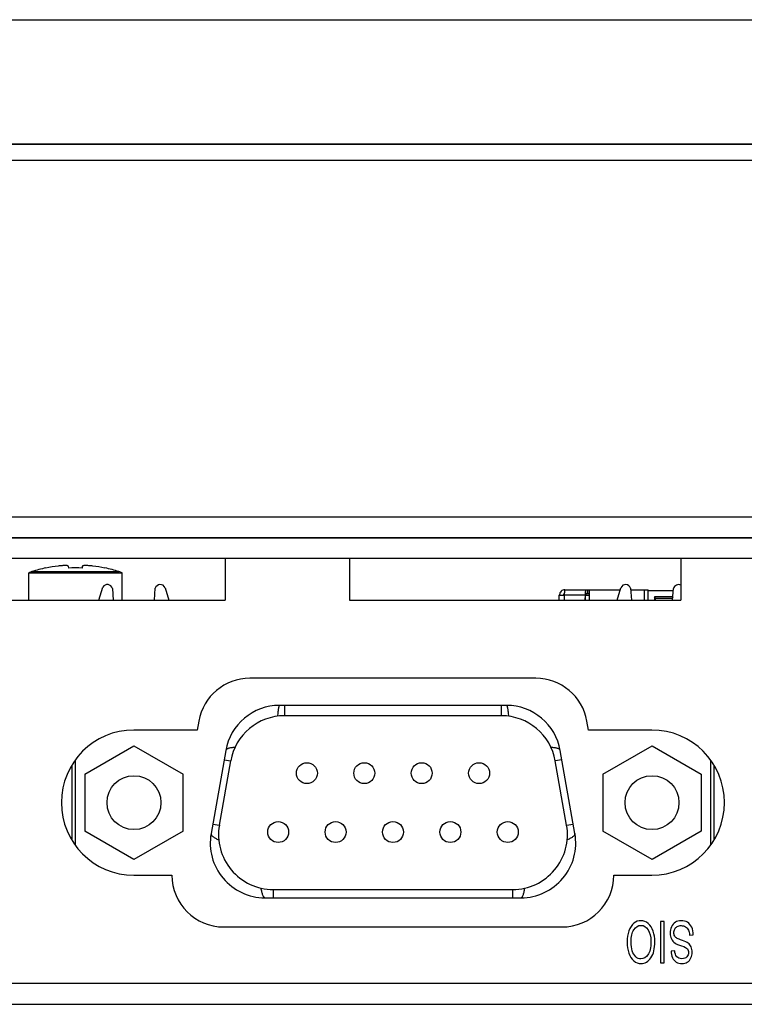
# Model space of a CAD drawing. Extents: x 0 to 1186, y 0 to 805.
# Drawn here: x 372 to 407, y 144 to 191 of the extents above; entities that cross this region are included whole.
import ezdxf

# ---------------------------------------------------------------- set-up
doc = ezdxf.new("R2010")
doc.units = 0
doc.header["$MEASUREMENT"] = 0
doc.layers.add('1_外観図', color=7, linetype='CONTINUOUS')
doc.layers.add('2_外観図(拡張付)', color=7, linetype='CONTINUOUS')

msp = doc.modelspace()

# ---------------------------------------------------------------- linework, layer by layer
at = {"layer": '1_外観図', "color": 7, "linetype": 'Continuous'}
for p, q in [((170.384, 191.252), (557.084, 191.252)), ((559.734, 185.252), (167.734, 185.252)), ((555.234, 184.452), (172.234, 184.452)), ((551.484, 166.252), (175.984, 166.252)), ((489.134, 165.252), (238.334, 165.252)), ((374.07, 164.894), (374.079, 164.798)), ((374.748, 164.798), (374.758, 164.894)), ((381.634, 165.252), (381.634, 163.252)), ((387.634, 165.252), (387.634, 163.252)), ((403.634, 165.252), (403.634, 163.252)), ((372.164, 163.252), (372.164, 164.569)), ((372.164, 164.569), (376.664, 164.569)), ((372.987, 164.805), (372.991, 164.798)), ((375.84, 164.805), (375.837, 164.798)), ((376.664, 163.252), (376.664, 164.569)), ((375.55, 163.252), (375.736, 163.874)), ((376.199, 163.804), (376.242, 163.252)), ((378.227, 163.252), (378.269, 163.822)), ((378.739, 163.85), (378.918, 163.252)), ((397.747, 163.482), (398.018, 163.482)), ((397.747, 163.482), (397.747, 163.252)), ((397.78, 163.482), (397.78, 163.502)), ((398.021, 163.552), (397.977, 163.552)), ((397.977, 163.482), (397.977, 163.552)), ((398.013, 163.252), (398.019, 163.498)), ((398.027, 163.752), (400.71, 163.752)), ((399.008, 163.498), (399.003, 163.252)), ((399.032, 163.252), (399.037, 163.46)), ((399.037, 163.46), (399.037, 163.467)), ((399.209, 163.552), (399.15, 163.552)), ((399.209, 163.752), (399.209, 163.252)), ((400.56, 163.252), (400.739, 163.85)), ((401.209, 163.822), (401.251, 163.252)), ((401.214, 163.752), (402.059, 163.752)), ((401.859, 163.752), (401.859, 163.252)), ((402.059, 163.252), (402.059, 163.752)), ((403.271, 163.702), (402.059, 163.702)), ((403.248, 163.402), (402.359, 163.402)), ((402.359, 163.402), (402.359, 163.252)), ((402.409, 163.352), (402.359, 163.402)), ((403.236, 163.252), (403.279, 163.804)), ((365.903, 163.252), (381.634, 163.252)), ((387.634, 163.252), (403.634, 163.252)), ((402.409, 163.352), (403.209, 163.352)), ((402.409, 163.252), (402.409, 163.352)), ((403.247, 163.39), (403.209, 163.352)), ((403.209, 163.352), (403.209, 163.252)), ((396.633, 159.482), (382.834, 159.482)), ((395.214, 158.172), (384.265, 158.172)), ((380.372, 157.413), (380.296, 156.982)), ((394.973, 157.672), (384.506, 157.672)), ((399.171, 156.982), (399.096, 157.413)), ((380.296, 156.982), (377.234, 156.982)), ((402.234, 156.982), (399.171, 156.982)), ((374.863, 154.853), (377.238, 156.224)), ((377.238, 156.224), (379.613, 154.853)), ((381.665, 155.99), (380.959, 151.99)), ((398.519, 151.99), (397.814, 155.99)), ((399.866, 154.853), (402.241, 156.224)), ((402.241, 156.224), (404.616, 154.853)), ((374.397, 155.532), (374.397, 151.432)), ((381.359, 152.39), (381.906, 155.49)), ((398.119, 152.39), (397.573, 155.49)), ((405.082, 151.448), (405.082, 155.516)), ((374.234, 155.286), (374.234, 151.678)), ((374.863, 154.853), (374.863, 152.111)), ((379.613, 152.111), (379.613, 154.853)), ((399.866, 154.853), (399.866, 152.111)), ((404.616, 154.853), (404.616, 152.111)), ((405.244, 151.697), (405.244, 155.267)), ((377.238, 150.74), (374.863, 152.111)), ((379.613, 152.111), (377.238, 150.74)), ((402.241, 150.74), (399.866, 152.111)), ((404.616, 152.111), (402.241, 150.74)), ((377.234, 149.982), (379.071, 149.982)), ((400.396, 149.982), (402.234, 149.982)), ((383.959, 149.292), (395.519, 149.292)), ((383.559, 148.892), (395.919, 148.892)), ((402.831, 147.752), (402.646, 147.752)), ((402.646, 147.752), (402.646, 145.752)), ((402.831, 145.752), (402.831, 147.752)), ((381.571, 147.482), (397.896, 147.482)), ((404.056, 147.088), (404.23, 147.109)), ((403.336, 146.335), (403.158, 146.315)), ((402.646, 145.752), (402.831, 145.752)), ((239.334, 143.752), (434.124, 143.752))]:
    msp.add_line(p, q, dxfattribs=at)
at = {"layer": '1_外観図', "color": 9, "linetype": 'Continuous'}
for p, q in [((550.484, 167.252), (176.984, 167.252)), ((372.314, 164.63), (376.514, 164.63)), ((398.019, 163.498), (399.008, 163.498)), ((399.037, 163.735), (399.037, 163.46)), ((399.15, 163.552), (399.15, 163.752)), ((399.2, 163.752), (399.2, 163.552)), ((384.506, 158.172), (384.506, 157.672)), ((394.973, 157.672), (394.973, 158.172)), ((381.586, 155.547), (381.906, 155.49)), ((397.892, 155.547), (397.573, 155.49)), ((381.04, 152.447), (381.359, 152.39)), ((398.119, 152.39), (398.439, 152.447)), ((383.959, 149.292), (383.959, 148.892)), ((395.519, 148.892), (395.519, 149.292)), ((431.634, 144.752), (360.309, 144.752))]:
    msp.add_line(p, q, dxfattribs=at)
at = {"layer": '1_外観図', "color": 7, "linetype": 'Continuous'}
for centre, radius in [((385.584, 154.902), 0.505), ((388.354, 154.902), 0.505), ((391.124, 154.902), 0.505), ((393.894, 154.902), 0.505), ((377.238, 153.482), 1.3), ((402.241, 153.482), 1.3), ((384.199, 152.062), 0.505), ((386.969, 152.062), 0.505), ((389.739, 152.062), 0.505), ((392.509, 152.062), 0.505), ((395.279, 152.062), 0.505)]:
    msp.add_circle(centre, radius, dxfattribs=at)
for centre, radius, start, end in [((374.414, 157.917), 7.027, 96.8064, 101.6847), ((374.414, 157.917), 7.027, 78.3153, 83.1936), ((372.614, 163.676), 1, 107.4576, 116.7437), ((374.414, 157.952), 7, 101.7588, 107.4576), ((374.414, 157.237), 7.568, 87.4663, 92.5337), ((374.414, 157.952), 7, 72.5424, 78.2412), ((376.214, 163.676), 1, 63.2563, 72.5424), ((375.955, 163.752), 0.25, 12.031, 150.8672), ((378.509, 163.752), 0.25, 23.0739, 163.7398), ((400.969, 163.752), 0.25, 16.2602, 156.9261), ((403.524, 163.752), 0.25, 63.8904, 167.969), ((382.834, 156.982), 2.5, 90, 170.0738), ((396.633, 156.982), 2.5, 9.9262, 90), ((384.265, 155.532), 2.64, 90, 170), ((395.214, 155.532), 2.64, 10, 90), ((384.506, 155.032), 2.64, 90, 170), ((394.973, 155.032), 2.64, 10, 90), ((377.234, 153.482), 3.5, 90, 270), ((402.234, 153.482), 3.5, 270, 90), ((383.959, 151.932), 2.64, 170, 270), ((395.519, 151.932), 2.64, 270, 10), ((383.559, 151.532), 2.64, 170, 270), ((395.919, 151.532), 2.64, 270, 10), ((381.571, 149.982), 2.5, 180, 270), ((397.896, 149.982), 2.5, 270, 0)]:
    msp.add_arc(centre, radius, start, end, dxfattribs=at)
msp.add_ellipse((399.037, 163.476), major_axis=(0.4, -0.012), ratio=0.009997, start_param=1.128174, end_param=1.568498, dxfattribs=at)
for points, knots in [([(374.07, 164.894), (374.069, 164.896), (374.067, 164.899), (374.063, 164.902), (374.057, 164.905), (374.045, 164.909), (374.028, 164.912), (374.007, 164.914), (373.983, 164.916), (373.954, 164.917), (373.909, 164.918), (373.846, 164.916), (373.732, 164.91), (373.643, 164.901), (373.581, 164.894)], [0, 0, 0, 0, 0.012376, 0.020647, 0.030766, 0.057044, 0.091633, 0.134394, 0.185, 0.24302, 0.307959, 0.456331, 0.625132, 1, 1, 1, 1]), ([(375.246, 164.894), (375.185, 164.901), (375.096, 164.91), (374.981, 164.916), (374.918, 164.918), (374.874, 164.917), (374.845, 164.916), (374.82, 164.914), (374.799, 164.912), (374.782, 164.909), (374.771, 164.905), (374.764, 164.902), (374.76, 164.899), (374.758, 164.896), (374.758, 164.894)], [0, 0, 0, 0, 0.374869, 0.543671, 0.692043, 0.756981, 0.815002, 0.865607, 0.908368, 0.942956, 0.969234, 0.979353, 0.987624, 1, 1, 1, 1]), ([(398.027, 163.752), (397.995, 163.752), (397.93, 163.739), (397.847, 163.683), (397.792, 163.6), (397.78, 163.534), (397.78, 163.502)], [0, 0, 0, 0, 0.248794, 0.498297, 0.748798, 1, 1, 1, 1]), ([(398.019, 163.498), (398.019, 163.515), (398.02, 163.549), (398.023, 163.597), (398.027, 163.634), (398.03, 163.661), (398.034, 163.684), (398.039, 163.708), (398.044, 163.729), (398.05, 163.741), (398.054, 163.748), (398.058, 163.752), (398.061, 163.752)], [0, 0, 0, 0, 0.196421, 0.381451, 0.549482, 0.62553, 0.695507, 0.815301, 0.9058, 0.939619, 0.965981, 1, 1, 1, 1]), ([(399.037, 163.735), (399.035, 163.73), (399.031, 163.717), (399.024, 163.687), (399.017, 163.639), (399.011, 163.573), (399.009, 163.524), (399.008, 163.498)], [0, 0, 0, 0, 0.070398, 0.159825, 0.390413, 0.677054, 1, 1, 1, 1]), ([(399.037, 163.735), (399.038, 163.737), (399.041, 163.742), (399.05, 163.746), (399.062, 163.749), (399.082, 163.751), (399.112, 163.752), (399.137, 163.752), (399.15, 163.752)], [0, 0, 0, 0, 0.063147, 0.141568, 0.242194, 0.365652, 0.666295, 1, 1, 1, 1]), ([(399.15, 163.552), (399.142, 163.552), (399.126, 163.552), (399.102, 163.552), (399.08, 163.549), (399.064, 163.544), (399.054, 163.537), (399.047, 163.527), (399.041, 163.512), (399.038, 163.49), (399.037, 163.475), (399.037, 163.467)], [0, 0, 0, 0, 0.143721, 0.283759, 0.411868, 0.523428, 0.574861, 0.626101, 0.735962, 0.861635, 1, 1, 1, 1])]:
    msp.add_open_spline(points, degree=3, knots=knots, dxfattribs=at)
at = {"layer": '1_外観図', "color": 9, "linetype": 'Continuous'}
for points, knots in [([(384.265, 158.172), (384.262, 158.172), (384.257, 158.17), (384.25, 158.163), (384.243, 158.152), (384.236, 158.136), (384.23, 158.117), (384.22, 158.082), (384.212, 158.042), (384.204, 157.996), (384.195, 157.94), (384.186, 157.862), (384.176, 157.759), (384.171, 157.688), (384.168, 157.65)], [0, 0, 0, 0, 0.013266, 0.030636, 0.054215, 0.084978, 0.123405, 0.16957, 0.284769, 0.35351, 0.429191, 0.599432, 0.791368, 1, 1, 1, 1]), ([(395.214, 158.172), (395.216, 158.172), (395.222, 158.17), (395.229, 158.163), (395.235, 158.152), (395.242, 158.137), (395.249, 158.117), (395.259, 158.083), (395.267, 158.042), (395.275, 157.996), (395.283, 157.94), (395.293, 157.862), (395.303, 157.76), (395.308, 157.688), (395.311, 157.65)], [0, 0, 0, 0, 0.013213, 0.0305, 0.053961, 0.08458, 0.122846, 0.168847, 0.283763, 0.352412, 0.428047, 0.598376, 0.790687, 1, 1, 1, 1]), ([(382.111, 156.143), (382.08, 156.142), (382.02, 156.138), (381.935, 156.128), (381.86, 156.114), (381.795, 156.096), (381.743, 156.075), (381.703, 156.051), (381.676, 156.023), (381.667, 156.001), (381.665, 155.99)], [0, 0, 0, 0, 0.189006, 0.362654, 0.518002, 0.653022, 0.766626, 0.859662, 0.935217, 1, 1, 1, 1]), ([(397.814, 155.99), (397.812, 156.001), (397.803, 156.023), (397.775, 156.051), (397.734, 156.076), (397.681, 156.097), (397.617, 156.114), (397.542, 156.128), (397.457, 156.138), (397.398, 156.141), (397.368, 156.143)], [0, 0, 0, 0, 0.065672, 0.1422, 0.236256, 0.350695, 0.486069, 0.641038, 0.813361, 1, 1, 1, 1]), ([(380.959, 151.99), (380.957, 151.979), (380.959, 151.955), (380.975, 151.918), (381.005, 151.88), (381.048, 151.842), (381.104, 151.802), (381.17, 151.763), (381.247, 151.725), (381.302, 151.7), (381.331, 151.688)], [0, 0, 0, 0, 0.066281, 0.143296, 0.237664, 0.352231, 0.487543, 0.642248, 0.814085, 1, 1, 1, 1]), ([(398.519, 151.99), (398.521, 151.98), (398.52, 151.955), (398.504, 151.919), (398.474, 151.881), (398.432, 151.843), (398.377, 151.803), (398.31, 151.764), (398.233, 151.725), (398.177, 151.7), (398.148, 151.688)], [0, 0, 0, 0, 0.065348, 0.141349, 0.234658, 0.348361, 0.48331, 0.638414, 0.811629, 1, 1, 1, 1]), ([(383.559, 148.892), (383.555, 148.892), (383.546, 148.893), (383.533, 148.899), (383.52, 148.909), (383.502, 148.929), (383.48, 148.964), (383.456, 149.018), (383.433, 149.086), (383.412, 149.167), (383.393, 149.258), (383.382, 149.323), (383.377, 149.357)], [0, 0, 0, 0, 0.024644, 0.051477, 0.082078, 0.117611, 0.206113, 0.319686, 0.458356, 0.62008, 0.801917, 1, 1, 1, 1]), ([(395.919, 148.892), (395.924, 148.892), (395.933, 148.893), (395.946, 148.899), (395.959, 148.909), (395.977, 148.929), (395.999, 148.965), (396.023, 149.019), (396.045, 149.087), (396.066, 149.168), (396.085, 149.259), (396.096, 149.323), (396.101, 149.357)], [0, 0, 0, 0, 0.024905, 0.052025, 0.082963, 0.11888, 0.208209, 0.322486, 0.46148, 0.622939, 0.803756, 1, 1, 1, 1])]:
    msp.add_open_spline(points, degree=3, knots=knots, dxfattribs=at)
at = {"layer": '1_外観図', "color": 7, "linetype": 'Continuous'}
for points in [[(401.706, 147.786), (401.585, 147.786), (401.472, 147.745), (401.367, 147.663)], [(402.06, 147.65), (401.957, 147.741), (401.838, 147.786), (401.706, 147.786)], [(403.634, 147.786), (403.534, 147.786), (403.445, 147.759), (403.365, 147.708)], [(403.953, 147.707), (403.867, 147.759), (403.761, 147.786), (403.634, 147.786)], [(401.123, 147.299), (401.066, 147.139), (401.037, 146.958), (401.037, 146.755)], [(401.367, 147.663), (401.261, 147.581), (401.18, 147.46), (401.123, 147.299)], [(401.228, 146.753), (401.228, 147.011), (401.274, 147.21), (401.363, 147.35)], [(401.363, 147.35), (401.453, 147.49), (401.568, 147.56), (401.707, 147.56)], [(401.707, 147.56), (401.845, 147.56), (401.959, 147.491), (402.049, 147.352)], [(402.049, 147.352), (402.14, 147.213), (402.185, 147.023), (402.185, 146.782)], [(402.296, 147.277), (402.242, 147.435), (402.164, 147.56), (402.06, 147.65)], [(402.376, 146.778), (402.376, 146.954), (402.349, 147.12), (402.296, 147.277)], [(403.18, 147.488), (403.138, 147.395), (403.116, 147.294), (403.116, 147.187)], [(403.365, 147.708), (403.284, 147.656), (403.223, 147.583), (403.18, 147.488)], [(403.295, 147.209), (403.295, 147.272), (403.308, 147.329), (403.335, 147.381)], [(403.335, 147.381), (403.361, 147.433), (403.402, 147.474), (403.455, 147.503)], [(403.455, 147.503), (403.509, 147.534), (403.572, 147.549), (403.642, 147.549)], [(403.642, 147.549), (403.722, 147.549), (403.794, 147.53), (403.857, 147.49)], [(403.857, 147.49), (403.921, 147.45), (403.968, 147.399), (403.998, 147.335)], [(404.154, 147.47), (404.105, 147.576), (404.039, 147.655), (403.953, 147.707)], [(403.998, 147.335), (404.029, 147.27), (404.048, 147.189), (404.056, 147.088)], [(404.23, 147.109), (404.229, 147.243), (404.203, 147.363), (404.154, 147.47)], [(402.185, 146.782), (402.185, 146.482), (402.138, 146.266), (402.044, 146.138)], [(402.189, 145.999), (402.314, 146.187), (402.376, 146.446), (402.376, 146.778)], [(403.116, 147.187), (403.116, 147.081), (403.136, 146.985), (403.175, 146.904)], [(403.175, 146.904), (403.213, 146.822), (403.274, 146.753), (403.355, 146.7)], [(403.333, 147.046), (403.308, 147.092), (403.295, 147.146), (403.295, 147.209)], [(403.459, 146.927), (403.401, 146.959), (403.359, 146.999), (403.333, 147.046)], [(403.708, 146.83), (403.58, 146.873), (403.497, 146.906), (403.459, 146.927)], [(403.979, 146.705), (403.927, 146.744), (403.837, 146.786), (403.708, 146.83)], [(401.037, 146.755), (401.037, 146.556), (401.065, 146.377), (401.119, 146.219)], [(401.286, 146.328), (401.248, 146.449), (401.228, 146.591), (401.228, 146.753)], [(401.455, 146.045), (401.381, 146.112), (401.324, 146.206), (401.286, 146.328)], [(403.158, 146.315), (403.162, 146.198), (403.185, 146.093), (403.227, 146.001)], [(403.433, 146.048), (403.378, 146.114), (403.345, 146.209), (403.336, 146.335)], [(403.355, 146.7), (403.411, 146.663), (403.514, 146.621), (403.665, 146.572)], [(403.665, 146.572), (403.816, 146.523), (403.909, 146.475), (403.944, 146.429)], [(403.944, 146.429), (403.98, 146.382), (403.998, 146.324), (403.998, 146.251)], [(404.128, 146.519), (404.096, 146.592), (404.045, 146.655), (403.979, 146.705)], [(404.177, 146.269), (404.177, 146.362), (404.161, 146.445), (404.128, 146.519)], [(401.119, 146.219), (401.174, 146.06), (401.253, 145.938), (401.356, 145.85)], [(401.356, 145.85), (401.46, 145.762), (401.577, 145.717), (401.706, 145.717)], [(401.705, 145.944), (401.613, 145.944), (401.53, 145.978), (401.455, 146.045)], [(402.044, 146.138), (401.949, 146.01), (401.836, 145.944), (401.705, 145.944)], [(401.706, 145.717), (401.903, 145.717), (402.065, 145.811), (402.189, 145.999)], [(403.227, 146.001), (403.27, 145.908), (403.331, 145.838), (403.41, 145.79)], [(403.677, 145.951), (403.57, 145.951), (403.488, 145.984), (403.433, 146.048)], [(403.922, 146.04), (403.87, 145.981), (403.789, 145.951), (403.677, 145.951)], [(403.998, 146.251), (403.998, 146.169), (403.974, 146.099), (403.922, 146.04)], [(403.941, 145.786), (404.018, 145.832), (404.077, 145.899), (404.117, 145.987)], [(404.117, 145.987), (404.157, 146.074), (404.177, 146.168), (404.177, 146.269)], [(403.41, 145.79), (403.489, 145.742), (403.581, 145.718), (403.684, 145.718)], [(403.684, 145.718), (403.779, 145.718), (403.865, 145.741), (403.941, 145.786)]]:
    msp.add_open_spline(points, degree=3, dxfattribs=at)
at = {"layer": '2_外観図(拡張付)', "color": 7, "linetype": 'Continuous'}
for p, q in [((170.384, 191.252), (557.084, 191.252)), ((167.734, 185.252), (559.734, 185.252)), ((555.234, 184.452), (172.234, 184.452)), ((175.984, 166.252), (551.484, 166.252)), ((489.134, 165.252), (238.334, 165.252)), ((374.07, 164.894), (374.079, 164.798)), ((374.748, 164.798), (374.758, 164.894)), ((381.634, 165.252), (381.634, 163.252)), ((387.634, 165.252), (387.634, 163.252)), ((403.634, 165.252), (403.634, 163.252)), ((372.164, 163.252), (372.164, 164.569)), ((372.164, 164.569), (376.664, 164.569)), ((372.987, 164.805), (372.991, 164.798)), ((375.84, 164.805), (375.837, 164.798)), ((376.664, 163.252), (376.664, 164.569)), ((375.55, 163.252), (375.736, 163.874)), ((376.199, 163.804), (376.242, 163.252)), ((378.227, 163.252), (378.269, 163.822)), ((378.739, 163.85), (378.918, 163.252)), ((397.747, 163.482), (398.018, 163.482)), ((397.747, 163.482), (397.747, 163.252)), ((397.78, 163.482), (397.78, 163.502)), ((398.021, 163.552), (397.977, 163.552)), ((397.977, 163.482), (397.977, 163.552)), ((398.013, 163.252), (398.019, 163.498)), ((398.027, 163.752), (400.71, 163.752)), ((399.008, 163.498), (399.003, 163.252)), ((399.032, 163.252), (399.037, 163.46)), ((399.037, 163.46), (399.037, 163.467)), ((399.209, 163.552), (399.15, 163.552)), ((399.209, 163.752), (399.209, 163.252)), ((400.56, 163.252), (400.739, 163.85)), ((401.209, 163.822), (401.251, 163.252)), ((401.214, 163.752), (402.059, 163.752)), ((401.859, 163.752), (401.859, 163.252)), ((402.059, 163.252), (402.059, 163.752)), ((403.271, 163.702), (402.059, 163.702)), ((403.248, 163.402), (402.359, 163.402)), ((402.359, 163.402), (402.359, 163.252)), ((402.409, 163.352), (402.359, 163.402)), ((403.236, 163.252), (403.279, 163.804)), ((365.903, 163.252), (381.634, 163.252)), ((387.634, 163.252), (403.634, 163.252)), ((402.409, 163.352), (403.209, 163.352)), ((402.409, 163.252), (402.409, 163.352)), ((403.247, 163.39), (403.209, 163.352)), ((403.209, 163.352), (403.209, 163.252)), ((396.633, 159.482), (382.834, 159.482)), ((395.214, 158.172), (384.265, 158.172)), ((380.372, 157.413), (380.296, 156.982)), ((394.973, 157.672), (384.506, 157.672)), ((399.171, 156.982), (399.096, 157.413)), ((380.296, 156.982), (377.234, 156.982)), ((402.234, 156.982), (399.171, 156.982)), ((374.863, 154.853), (377.238, 156.224)), ((377.238, 156.224), (379.613, 154.853)), ((381.665, 155.99), (380.959, 151.99)), ((398.519, 151.99), (397.814, 155.99)), ((399.866, 154.853), (402.241, 156.224)), ((402.241, 156.224), (404.616, 154.853)), ((374.397, 155.532), (374.397, 151.432)), ((381.359, 152.39), (381.906, 155.49)), ((398.119, 152.39), (397.573, 155.49)), ((405.082, 151.448), (405.082, 155.516)), ((374.234, 155.286), (374.234, 151.678)), ((374.863, 154.853), (374.863, 152.111)), ((379.613, 152.111), (379.613, 154.853)), ((399.866, 154.853), (399.866, 152.111)), ((404.616, 154.853), (404.616, 152.111)), ((405.244, 151.697), (405.244, 155.267)), ((377.238, 150.74), (374.863, 152.111)), ((379.613, 152.111), (377.238, 150.74)), ((402.241, 150.74), (399.866, 152.111)), ((404.616, 152.111), (402.241, 150.74)), ((377.234, 149.982), (379.071, 149.982)), ((400.396, 149.982), (402.234, 149.982)), ((383.959, 149.292), (395.519, 149.292)), ((383.559, 148.892), (395.919, 148.892)), ((402.831, 147.752), (402.646, 147.752)), ((402.646, 147.752), (402.646, 145.752)), ((402.831, 145.752), (402.831, 147.752)), ((381.571, 147.482), (397.896, 147.482)), ((404.056, 147.088), (404.23, 147.109)), ((403.336, 146.335), (403.158, 146.315)), ((402.646, 145.752), (402.831, 145.752)), ((239.334, 143.752), (434.124, 143.752))]:
    msp.add_line(p, q, dxfattribs=at)
at = {"layer": '2_外観図(拡張付)', "color": 9, "linetype": 'Continuous'}
for p, q in [((550.484, 167.252), (176.984, 167.252)), ((372.314, 164.63), (376.514, 164.63)), ((398.019, 163.498), (399.008, 163.498)), ((399.037, 163.735), (399.037, 163.46)), ((399.15, 163.552), (399.15, 163.752)), ((399.2, 163.752), (399.2, 163.552)), ((384.506, 158.172), (384.506, 157.672)), ((394.973, 157.672), (394.973, 158.172)), ((381.586, 155.547), (381.906, 155.49)), ((397.892, 155.547), (397.573, 155.49)), ((381.04, 152.447), (381.359, 152.39)), ((398.119, 152.39), (398.439, 152.447)), ((383.959, 149.292), (383.959, 148.892)), ((395.519, 148.892), (395.519, 149.292)), ((431.634, 144.752), (360.309, 144.752))]:
    msp.add_line(p, q, dxfattribs=at)
at = {"layer": '2_外観図(拡張付)', "color": 7, "linetype": 'Continuous'}
for centre, radius in [((385.584, 154.902), 0.505), ((388.354, 154.902), 0.505), ((391.124, 154.902), 0.505), ((393.894, 154.902), 0.505), ((377.238, 153.482), 1.3), ((402.241, 153.482), 1.3), ((384.199, 152.062), 0.505), ((386.969, 152.062), 0.505), ((389.739, 152.062), 0.505), ((392.509, 152.062), 0.505), ((395.279, 152.062), 0.505)]:
    msp.add_circle(centre, radius, dxfattribs=at)
for centre, radius, start, end in [((374.414, 157.917), 7.027, 96.8064, 101.6847), ((374.414, 157.917), 7.027, 78.3153, 83.1936), ((372.614, 163.676), 1, 107.4576, 116.7437), ((374.414, 157.952), 7, 101.7588, 107.4576), ((374.414, 157.237), 7.568, 87.4663, 92.5337), ((374.414, 157.952), 7, 72.5424, 78.2412), ((376.214, 163.676), 1, 63.2563, 72.5424), ((375.955, 163.752), 0.25, 12.031, 150.8672), ((378.509, 163.752), 0.25, 23.0739, 163.7398), ((400.969, 163.752), 0.25, 16.2602, 156.9261), ((403.524, 163.752), 0.25, 63.8904, 167.969), ((382.834, 156.982), 2.5, 90, 170.0738), ((396.633, 156.982), 2.5, 9.9262, 90), ((384.265, 155.532), 2.64, 90, 170), ((395.214, 155.532), 2.64, 10, 90), ((384.506, 155.032), 2.64, 90, 170), ((394.973, 155.032), 2.64, 10, 90), ((377.234, 153.482), 3.5, 90, 270), ((402.234, 153.482), 3.5, 270, 90), ((383.959, 151.932), 2.64, 170, 270), ((395.519, 151.932), 2.64, 270, 10), ((383.559, 151.532), 2.64, 170, 270), ((395.919, 151.532), 2.64, 270, 10), ((381.571, 149.982), 2.5, 180, 270), ((397.896, 149.982), 2.5, 270, 0)]:
    msp.add_arc(centre, radius, start, end, dxfattribs=at)
msp.add_ellipse((399.037, 163.476), major_axis=(0.4, -0.012), ratio=0.009997, start_param=1.128174, end_param=1.568498, dxfattribs=at)
for points, knots in [([(374.07, 164.894), (374.069, 164.896), (374.067, 164.899), (374.063, 164.902), (374.057, 164.905), (374.045, 164.909), (374.028, 164.912), (374.007, 164.914), (373.983, 164.916), (373.954, 164.917), (373.909, 164.918), (373.846, 164.916), (373.732, 164.91), (373.643, 164.901), (373.581, 164.894)], [0, 0, 0, 0, 0.012376, 0.020647, 0.030766, 0.057044, 0.091633, 0.134394, 0.185, 0.24302, 0.307959, 0.456331, 0.625132, 1, 1, 1, 1]), ([(375.246, 164.894), (375.185, 164.901), (375.096, 164.91), (374.981, 164.916), (374.918, 164.918), (374.874, 164.917), (374.845, 164.916), (374.82, 164.914), (374.799, 164.912), (374.782, 164.909), (374.771, 164.905), (374.764, 164.902), (374.76, 164.899), (374.758, 164.896), (374.758, 164.894)], [0, 0, 0, 0, 0.374869, 0.543671, 0.692043, 0.756981, 0.815002, 0.865607, 0.908368, 0.942956, 0.969234, 0.979353, 0.987624, 1, 1, 1, 1]), ([(398.027, 163.752), (397.995, 163.752), (397.93, 163.739), (397.847, 163.683), (397.792, 163.6), (397.78, 163.534), (397.78, 163.502)], [0, 0, 0, 0, 0.248794, 0.498297, 0.748798, 1, 1, 1, 1]), ([(398.019, 163.498), (398.019, 163.515), (398.02, 163.549), (398.023, 163.597), (398.027, 163.634), (398.03, 163.661), (398.034, 163.684), (398.039, 163.708), (398.044, 163.729), (398.05, 163.741), (398.054, 163.748), (398.058, 163.752), (398.061, 163.752)], [0, 0, 0, 0, 0.196421, 0.381451, 0.549482, 0.62553, 0.695507, 0.815301, 0.9058, 0.939619, 0.965981, 1, 1, 1, 1]), ([(399.037, 163.735), (399.035, 163.73), (399.031, 163.717), (399.024, 163.687), (399.017, 163.639), (399.011, 163.573), (399.009, 163.524), (399.008, 163.498)], [0, 0, 0, 0, 0.070398, 0.159825, 0.390413, 0.677054, 1, 1, 1, 1]), ([(399.037, 163.735), (399.038, 163.737), (399.041, 163.742), (399.05, 163.746), (399.062, 163.749), (399.082, 163.751), (399.112, 163.752), (399.137, 163.752), (399.15, 163.752)], [0, 0, 0, 0, 0.063147, 0.141568, 0.242194, 0.365652, 0.666295, 1, 1, 1, 1]), ([(399.15, 163.552), (399.142, 163.552), (399.126, 163.552), (399.102, 163.552), (399.08, 163.549), (399.064, 163.544), (399.054, 163.537), (399.047, 163.527), (399.041, 163.512), (399.038, 163.49), (399.037, 163.475), (399.037, 163.467)], [0, 0, 0, 0, 0.143721, 0.283759, 0.411868, 0.523428, 0.574861, 0.626101, 0.735962, 0.861635, 1, 1, 1, 1])]:
    msp.add_open_spline(points, degree=3, knots=knots, dxfattribs=at)
at = {"layer": '2_外観図(拡張付)', "color": 9, "linetype": 'Continuous'}
for points, knots in [([(384.265, 158.172), (384.262, 158.172), (384.257, 158.17), (384.25, 158.163), (384.243, 158.152), (384.236, 158.136), (384.23, 158.117), (384.22, 158.082), (384.212, 158.042), (384.204, 157.996), (384.195, 157.94), (384.186, 157.862), (384.176, 157.759), (384.171, 157.688), (384.168, 157.65)], [0, 0, 0, 0, 0.013266, 0.030636, 0.054215, 0.084978, 0.123405, 0.16957, 0.284769, 0.35351, 0.429191, 0.599432, 0.791368, 1, 1, 1, 1]), ([(395.214, 158.172), (395.216, 158.172), (395.222, 158.17), (395.229, 158.163), (395.235, 158.152), (395.242, 158.137), (395.249, 158.117), (395.259, 158.083), (395.267, 158.042), (395.275, 157.996), (395.283, 157.94), (395.293, 157.862), (395.303, 157.76), (395.308, 157.688), (395.311, 157.65)], [0, 0, 0, 0, 0.013213, 0.0305, 0.053961, 0.08458, 0.122846, 0.168847, 0.283763, 0.352412, 0.428047, 0.598376, 0.790687, 1, 1, 1, 1]), ([(382.111, 156.143), (382.08, 156.142), (382.02, 156.138), (381.935, 156.128), (381.86, 156.114), (381.795, 156.096), (381.743, 156.075), (381.703, 156.051), (381.676, 156.023), (381.667, 156.001), (381.665, 155.99)], [0, 0, 0, 0, 0.189006, 0.362654, 0.518002, 0.653022, 0.766626, 0.859662, 0.935217, 1, 1, 1, 1]), ([(397.814, 155.99), (397.812, 156.001), (397.803, 156.023), (397.775, 156.051), (397.734, 156.076), (397.681, 156.097), (397.617, 156.114), (397.542, 156.128), (397.457, 156.138), (397.398, 156.141), (397.368, 156.143)], [0, 0, 0, 0, 0.065672, 0.1422, 0.236256, 0.350695, 0.486069, 0.641038, 0.813361, 1, 1, 1, 1]), ([(380.959, 151.99), (380.957, 151.979), (380.959, 151.955), (380.975, 151.918), (381.005, 151.88), (381.048, 151.842), (381.104, 151.802), (381.17, 151.763), (381.247, 151.725), (381.302, 151.7), (381.331, 151.688)], [0, 0, 0, 0, 0.066281, 0.143296, 0.237664, 0.352231, 0.487543, 0.642248, 0.814085, 1, 1, 1, 1]), ([(398.519, 151.99), (398.521, 151.98), (398.52, 151.955), (398.504, 151.919), (398.474, 151.881), (398.432, 151.843), (398.377, 151.803), (398.31, 151.764), (398.233, 151.725), (398.177, 151.7), (398.148, 151.688)], [0, 0, 0, 0, 0.065348, 0.141349, 0.234658, 0.348361, 0.48331, 0.638414, 0.811629, 1, 1, 1, 1]), ([(383.559, 148.892), (383.555, 148.892), (383.546, 148.893), (383.533, 148.899), (383.52, 148.909), (383.502, 148.929), (383.48, 148.964), (383.456, 149.018), (383.433, 149.086), (383.412, 149.167), (383.393, 149.258), (383.382, 149.323), (383.377, 149.357)], [0, 0, 0, 0, 0.024644, 0.051477, 0.082078, 0.117611, 0.206113, 0.319686, 0.458356, 0.62008, 0.801917, 1, 1, 1, 1]), ([(395.919, 148.892), (395.924, 148.892), (395.933, 148.893), (395.946, 148.899), (395.959, 148.909), (395.977, 148.929), (395.999, 148.965), (396.023, 149.019), (396.045, 149.087), (396.066, 149.168), (396.085, 149.259), (396.096, 149.323), (396.101, 149.357)], [0, 0, 0, 0, 0.024905, 0.052025, 0.082963, 0.11888, 0.208209, 0.322486, 0.46148, 0.622939, 0.803756, 1, 1, 1, 1])]:
    msp.add_open_spline(points, degree=3, knots=knots, dxfattribs=at)
at = {"layer": '2_外観図(拡張付)', "color": 7, "linetype": 'Continuous'}
for points in [[(401.706, 147.786), (401.585, 147.786), (401.472, 147.745), (401.367, 147.663)], [(402.06, 147.65), (401.957, 147.741), (401.838, 147.786), (401.706, 147.786)], [(403.634, 147.786), (403.534, 147.786), (403.445, 147.759), (403.365, 147.708)], [(403.953, 147.707), (403.867, 147.759), (403.761, 147.786), (403.634, 147.786)], [(401.123, 147.299), (401.066, 147.139), (401.037, 146.958), (401.037, 146.755)], [(401.367, 147.663), (401.261, 147.581), (401.18, 147.46), (401.123, 147.299)], [(401.228, 146.753), (401.228, 147.011), (401.274, 147.21), (401.363, 147.35)], [(401.363, 147.35), (401.453, 147.49), (401.568, 147.56), (401.707, 147.56)], [(401.707, 147.56), (401.845, 147.56), (401.959, 147.491), (402.049, 147.352)], [(402.049, 147.352), (402.14, 147.213), (402.185, 147.023), (402.185, 146.782)], [(402.296, 147.277), (402.242, 147.435), (402.164, 147.56), (402.06, 147.65)], [(402.376, 146.778), (402.376, 146.954), (402.349, 147.12), (402.296, 147.277)], [(403.18, 147.488), (403.138, 147.395), (403.116, 147.294), (403.116, 147.187)], [(403.365, 147.708), (403.284, 147.656), (403.223, 147.583), (403.18, 147.488)], [(403.295, 147.209), (403.295, 147.272), (403.308, 147.329), (403.335, 147.381)], [(403.335, 147.381), (403.361, 147.433), (403.402, 147.474), (403.455, 147.503)], [(403.455, 147.503), (403.509, 147.534), (403.572, 147.549), (403.642, 147.549)], [(403.642, 147.549), (403.722, 147.549), (403.794, 147.53), (403.857, 147.49)], [(403.857, 147.49), (403.921, 147.45), (403.968, 147.399), (403.998, 147.335)], [(404.154, 147.47), (404.105, 147.576), (404.039, 147.655), (403.953, 147.707)], [(403.998, 147.335), (404.029, 147.27), (404.048, 147.189), (404.056, 147.088)], [(404.23, 147.109), (404.229, 147.243), (404.203, 147.363), (404.154, 147.47)], [(402.185, 146.782), (402.185, 146.482), (402.138, 146.266), (402.044, 146.138)], [(402.189, 145.999), (402.314, 146.187), (402.376, 146.446), (402.376, 146.778)], [(403.116, 147.187), (403.116, 147.081), (403.136, 146.985), (403.175, 146.904)], [(403.175, 146.904), (403.213, 146.822), (403.274, 146.753), (403.355, 146.7)], [(403.333, 147.046), (403.308, 147.092), (403.295, 147.146), (403.295, 147.209)], [(403.459, 146.927), (403.401, 146.959), (403.359, 146.999), (403.333, 147.046)], [(403.708, 146.83), (403.58, 146.873), (403.497, 146.906), (403.459, 146.927)], [(403.979, 146.705), (403.927, 146.744), (403.837, 146.786), (403.708, 146.83)], [(401.037, 146.755), (401.037, 146.556), (401.065, 146.377), (401.119, 146.219)], [(401.286, 146.328), (401.248, 146.449), (401.228, 146.591), (401.228, 146.753)], [(401.455, 146.045), (401.381, 146.112), (401.324, 146.206), (401.286, 146.328)], [(403.158, 146.315), (403.162, 146.198), (403.185, 146.093), (403.227, 146.001)], [(403.433, 146.048), (403.378, 146.114), (403.345, 146.209), (403.336, 146.335)], [(403.355, 146.7), (403.411, 146.663), (403.514, 146.621), (403.665, 146.572)], [(403.665, 146.572), (403.816, 146.523), (403.909, 146.475), (403.944, 146.429)], [(403.944, 146.429), (403.98, 146.382), (403.998, 146.324), (403.998, 146.251)], [(404.128, 146.519), (404.096, 146.592), (404.045, 146.655), (403.979, 146.705)], [(404.177, 146.269), (404.177, 146.362), (404.161, 146.445), (404.128, 146.519)], [(401.119, 146.219), (401.174, 146.06), (401.253, 145.938), (401.356, 145.85)], [(401.356, 145.85), (401.46, 145.762), (401.577, 145.717), (401.706, 145.717)], [(401.705, 145.944), (401.613, 145.944), (401.53, 145.978), (401.455, 146.045)], [(402.044, 146.138), (401.949, 146.01), (401.836, 145.944), (401.705, 145.944)], [(401.706, 145.717), (401.903, 145.717), (402.065, 145.811), (402.189, 145.999)], [(403.227, 146.001), (403.27, 145.908), (403.331, 145.838), (403.41, 145.79)], [(403.677, 145.951), (403.57, 145.951), (403.488, 145.984), (403.433, 146.048)], [(403.922, 146.04), (403.87, 145.981), (403.789, 145.951), (403.677, 145.951)], [(403.998, 146.251), (403.998, 146.169), (403.974, 146.099), (403.922, 146.04)], [(403.941, 145.786), (404.018, 145.832), (404.077, 145.899), (404.117, 145.987)], [(404.117, 145.987), (404.157, 146.074), (404.177, 146.168), (404.177, 146.269)], [(403.41, 145.79), (403.489, 145.742), (403.581, 145.718), (403.684, 145.718)], [(403.684, 145.718), (403.779, 145.718), (403.865, 145.741), (403.941, 145.786)]]:
    msp.add_open_spline(points, degree=3, dxfattribs=at)

doc.saveas('drawing.dxf')
